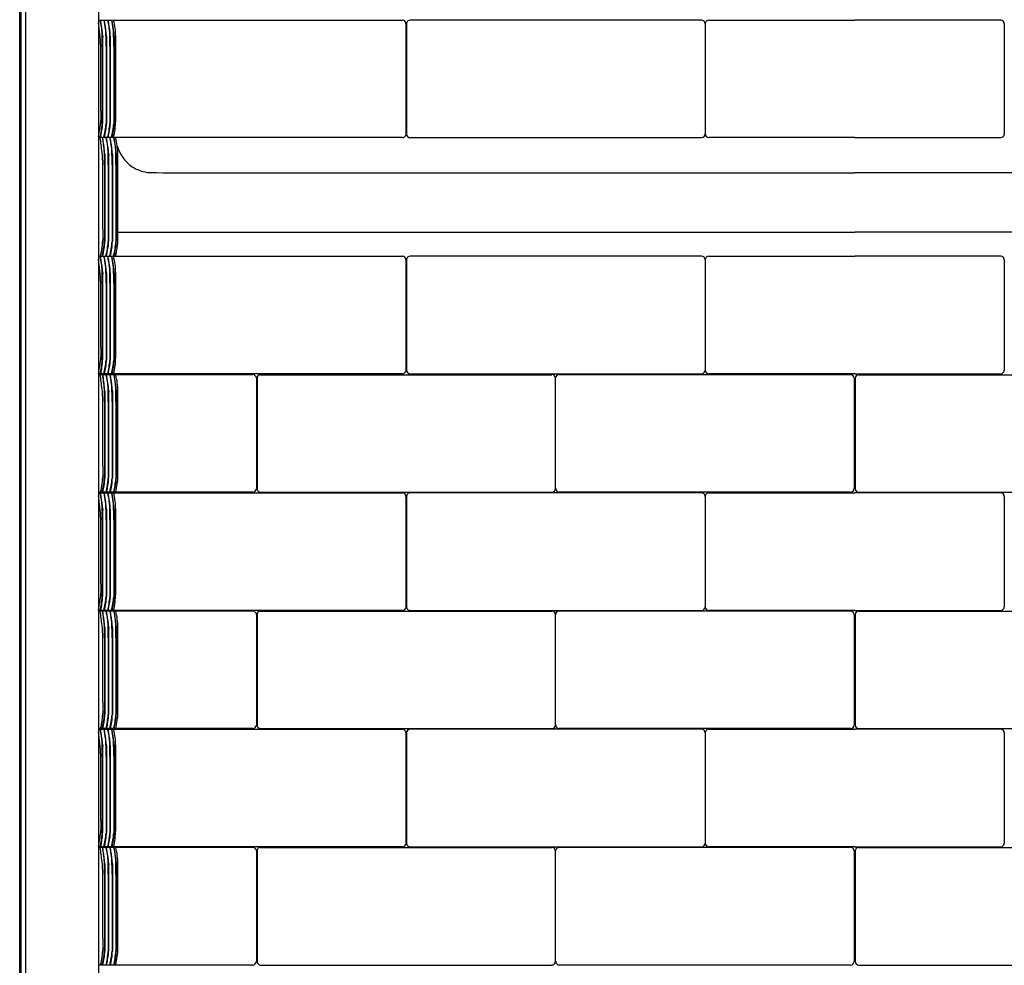
# Model space of a CAD drawing. Units: inches. Extents: x 2941.9 to 2977.9, y 134 to 210.4.
# Drawn here: x 2941.9 to 2963.2, y 155.3 to 175.7 of the extents above; entities that cross this region are included whole.
import ezdxf

# ---------------------------------------------------------------- set-up
doc = ezdxf.new("R2010")
doc.units = ezdxf.units.IN
doc.header["$LTSCALE"] = 0.64311
doc.header["$MEASUREMENT"] = 0
doc.layers.get('0').update_dxf_attribs({"color": 255, "linetype": 'CONTINUOUS'})

msp = doc.modelspace()

# ---------------------------------------------------------------- linework, layer by layer
for p, q in [((2941.971, 210.408), (2941.971, 137.322)), ((2942.071, 210.417), (2942.071, 137.294)), ((2943.644, 208.85), (2943.644, 137.245)), ((2941.946, 138.902), (2941.947, 208.276)), ((2943.644, 175.709), (2950.195, 175.709)), ((2950.273, 175.635), (2950.273, 173.252)), ((2950.286, 175.635), (2950.286, 173.252)), ((2956.644, 175.709), (2950.363, 175.709)), ((2956.721, 175.63), (2956.721, 173.254)), ((2956.723, 175.63), (2956.723, 173.254)), ((2956.8, 175.709), (2959.946, 175.709)), ((2963.092, 175.709), (2959.946, 175.709)), ((2963.169, 175.63), (2963.169, 173.254)), ((2944.015, 173.535), (2944.015, 175.363)), ((2943.692, 173.752), (2943.692, 175.147)), ((2943.726, 175.138), (2943.726, 173.553)), ((2943.733, 175.138), (2943.733, 173.483)), ((2943.808, 175.138), (2943.808, 173.477)), ((2943.815, 175.138), (2943.815, 173.483)), ((2943.89, 175.138), (2943.89, 173.477)), ((2943.897, 175.138), (2943.897, 173.483)), ((2943.974, 175.138), (2943.974, 173.477)), ((2943.98, 175.138), (2943.98, 173.483)), ((2950.196, 173.175), (2943.644, 173.175)), ((2950.363, 173.175), (2956.646, 173.175)), ((2959.946, 173.175), (2956.798, 173.175)), ((2959.946, 173.175), (2963.094, 173.175)), ((2944.062, 170.987), (2944.062, 172.815)), ((2943.739, 171.204), (2943.739, 172.598)), ((2943.774, 172.59), (2943.774, 171.005)), ((2943.78, 172.59), (2943.78, 170.935)), ((2943.856, 172.59), (2943.856, 170.928)), ((2943.862, 172.59), (2943.862, 170.935)), ((2943.938, 172.59), (2943.938, 170.928)), ((2943.944, 172.59), (2943.944, 170.935)), ((2944.021, 172.59), (2944.021, 170.928)), ((2944.027, 172.59), (2944.027, 170.935)), ((2947.048, 172.416), (2959.946, 172.416)), ((2972.844, 172.416), (2959.946, 172.416)), ((2944.062, 171.138), (2959.946, 171.138)), ((2975.83, 171.138), (2959.946, 171.138)), ((2943.644, 170.62), (2950.195, 170.62)), ((2950.273, 170.546), (2950.273, 168.163)), ((2950.286, 170.546), (2950.286, 168.163)), ((2956.644, 170.62), (2950.363, 170.62)), ((2956.721, 170.541), (2956.721, 168.164)), ((2956.723, 170.541), (2956.723, 168.164)), ((2956.8, 170.62), (2959.946, 170.62)), ((2963.092, 170.62), (2959.946, 170.62)), ((2963.169, 170.541), (2963.169, 168.164)), ((2944.015, 168.432), (2944.015, 170.26)), ((2943.692, 168.649), (2943.692, 170.044)), ((2943.726, 170.035), (2943.726, 168.45)), ((2943.733, 170.035), (2943.733, 168.38)), ((2943.808, 170.035), (2943.808, 168.374)), ((2943.815, 170.035), (2943.815, 168.38)), ((2943.89, 170.035), (2943.89, 168.374)), ((2943.897, 170.035), (2943.897, 168.38)), ((2943.974, 170.035), (2943.974, 168.374)), ((2943.98, 170.035), (2943.98, 168.38)), ((2950.196, 168.086), (2943.644, 168.086)), ((2946.969, 168.065), (2943.644, 168.065)), ((2947.048, 167.989), (2947.048, 165.605)), ((2947.062, 167.99), (2947.062, 165.608)), ((2947.128, 168.065), (2953.42, 168.065)), ((2950.363, 168.086), (2956.646, 168.086)), ((2953.497, 165.609), (2953.497, 167.986)), ((2953.499, 165.609), (2953.499, 167.986)), ((2959.868, 168.065), (2953.576, 168.065)), ((2959.946, 168.086), (2956.798, 168.086)), ((2959.934, 167.99), (2959.934, 165.608)), ((2959.946, 168.086), (2963.094, 168.086)), ((2959.957, 167.99), (2959.957, 165.608)), ((2960.024, 168.065), (2966.316, 168.065)), ((2944.062, 165.884), (2944.062, 167.712)), ((2943.739, 166.101), (2943.739, 167.495)), ((2943.774, 167.487), (2943.774, 165.902)), ((2943.78, 167.487), (2943.78, 165.832)), ((2943.856, 167.487), (2943.856, 165.825)), ((2943.862, 167.487), (2943.862, 165.832)), ((2943.938, 167.487), (2943.938, 165.825)), ((2943.944, 167.487), (2943.944, 165.832)), ((2944.021, 167.487), (2944.021, 165.825)), ((2944.027, 167.487), (2944.027, 165.832)), ((2946.968, 165.53), (2943.644, 165.53)), ((2943.644, 165.517), (2950.195, 165.517)), ((2947.138, 165.53), (2953.42, 165.53)), ((2950.273, 165.443), (2950.273, 163.06)), ((2950.286, 165.443), (2950.286, 163.06)), ((2956.644, 165.517), (2950.363, 165.517)), ((2959.858, 165.53), (2953.576, 165.53)), ((2956.721, 165.438), (2956.721, 163.061)), ((2956.723, 165.438), (2956.723, 163.061)), ((2956.8, 165.517), (2959.946, 165.517)), ((2963.092, 165.517), (2959.946, 165.517)), ((2960.034, 165.53), (2966.316, 165.53)), ((2963.169, 165.438), (2963.169, 163.061)), ((2944.015, 163.336), (2944.015, 165.164)), ((2943.692, 163.553), (2943.692, 164.947)), ((2943.726, 164.939), (2943.726, 163.354)), ((2943.733, 164.939), (2943.733, 163.284)), ((2943.808, 164.939), (2943.808, 163.277)), ((2943.815, 164.939), (2943.815, 163.284)), ((2943.89, 164.939), (2943.89, 163.277)), ((2943.897, 164.939), (2943.897, 163.284)), ((2943.974, 164.939), (2943.974, 163.277)), ((2943.98, 164.939), (2943.98, 163.284)), ((2950.196, 162.983), (2943.644, 162.983)), ((2946.969, 162.969), (2943.644, 162.969)), ((2947.048, 162.892), (2947.048, 160.509)), ((2947.062, 162.894), (2947.062, 160.511)), ((2947.128, 162.969), (2953.42, 162.969)), ((2950.363, 162.983), (2956.646, 162.983)), ((2953.497, 160.513), (2953.497, 162.89)), ((2953.499, 160.513), (2953.499, 162.89)), ((2959.868, 162.969), (2953.576, 162.969)), ((2959.946, 162.983), (2956.798, 162.983)), ((2959.934, 162.894), (2959.934, 160.512)), ((2959.946, 162.983), (2963.094, 162.983)), ((2959.957, 162.894), (2959.957, 160.512)), ((2960.024, 162.969), (2966.316, 162.969)), ((2944.062, 160.788), (2944.062, 162.616)), ((2943.739, 161.004), (2943.739, 162.399)), ((2943.774, 162.391), (2943.774, 160.806)), ((2943.78, 162.391), (2943.78, 160.736)), ((2943.856, 162.391), (2943.856, 160.729)), ((2943.862, 162.391), (2943.862, 160.736)), ((2943.938, 162.391), (2943.938, 160.729)), ((2943.944, 162.391), (2943.944, 160.736)), ((2944.021, 162.391), (2944.021, 160.729)), ((2944.027, 162.391), (2944.027, 160.736)), ((2946.968, 160.434), (2943.644, 160.434)), ((2943.644, 160.421), (2950.195, 160.421)), ((2947.138, 160.434), (2953.42, 160.434)), ((2950.273, 160.347), (2950.273, 157.964)), ((2950.286, 160.347), (2950.286, 157.964)), ((2956.644, 160.421), (2950.363, 160.421)), ((2959.858, 160.434), (2953.576, 160.434)), ((2956.721, 160.342), (2956.721, 157.965)), ((2956.723, 160.342), (2956.723, 157.965)), ((2956.8, 160.421), (2959.946, 160.421)), ((2963.092, 160.421), (2959.946, 160.421)), ((2960.034, 160.434), (2966.316, 160.434)), ((2963.169, 160.342), (2963.169, 157.965)), ((2944.015, 158.24), (2944.015, 160.068)), ((2943.692, 158.457), (2943.692, 159.851)), ((2943.726, 159.843), (2943.726, 158.258)), ((2943.733, 159.843), (2943.733, 158.188)), ((2943.808, 159.843), (2943.808, 158.181)), ((2943.815, 159.843), (2943.815, 158.188)), ((2943.89, 159.843), (2943.89, 158.181)), ((2943.897, 159.843), (2943.897, 158.188)), ((2943.974, 159.843), (2943.974, 158.181)), ((2943.98, 159.843), (2943.98, 158.188)), ((2950.196, 157.887), (2943.644, 157.887)), ((2946.969, 157.873), (2943.644, 157.873)), ((2947.048, 157.796), (2947.048, 155.413)), ((2947.062, 157.798), (2947.062, 155.415)), ((2947.128, 157.873), (2953.42, 157.873)), ((2950.363, 157.887), (2956.646, 157.887)), ((2953.497, 155.417), (2953.497, 157.794)), ((2953.499, 155.417), (2953.499, 157.794)), ((2959.868, 157.873), (2953.576, 157.873)), ((2959.946, 157.887), (2956.798, 157.887)), ((2959.934, 157.798), (2959.934, 155.416)), ((2959.946, 157.887), (2963.094, 157.887)), ((2959.957, 157.798), (2959.957, 155.416)), ((2960.024, 157.873), (2966.316, 157.873)), ((2944.062, 155.691), (2944.062, 157.52)), ((2943.739, 155.908), (2943.739, 157.303)), ((2943.774, 157.295), (2943.774, 155.709)), ((2943.78, 157.295), (2943.78, 155.639)), ((2943.856, 157.295), (2943.856, 155.633)), ((2943.862, 157.295), (2943.862, 155.639)), ((2943.938, 157.295), (2943.938, 155.633)), ((2943.944, 157.295), (2943.944, 155.639)), ((2944.021, 157.295), (2944.021, 155.633)), ((2944.027, 157.295), (2944.027, 155.639)), ((2946.968, 155.338), (2943.644, 155.338)), ((2947.138, 155.338), (2953.42, 155.338)), ((2959.858, 155.338), (2953.576, 155.338)), ((2960.034, 155.338), (2966.316, 155.338))]:
    msp.add_line(p, q)
for centre, radius, start, end in [((2917.359, 172.459), 26.479, 6.3937, 6.9375), ((2926.53, 172.265), 17.499, 11.1113, 11.3507), ((2944.011, 175.736), 0.326, 184.6857, 190.1768), ((2940.296, 175.069), 3.448, 7.5496, 10.1768), ((2941.694, 175.243), 2.045, 3.3595, 11.1113), ((2940.378, 175.069), 3.448, 7.5496, 10.7006), ((2926.612, 172.265), 17.499, 11.1113, 11.3507), ((2941.776, 175.243), 2.045, 3.3595, 11.1113), ((2940.46, 175.069), 3.448, 7.5496, 10.7006), ((2926.694, 172.265), 17.499, 11.1113, 11.3507), ((2941.858, 175.243), 2.045, 3.3595, 11.1113), ((2940.544, 175.069), 3.448, 7.5496, 10.7006), ((2926.777, 172.265), 17.499, 11.1113, 11.3507), ((2941.941, 175.243), 2.045, 3.3595, 11.1113), ((2942.597, 175.359), 1.418, 0.175, 14.3069), ((2950.195, 175.632), 0.0776, 358.8777, 89.9706), ((2950.363, 175.632), 0.0776, 90.0294, 181.1223), ((2956.643, 175.632), 0.0774, 358.7518, 89.6007), ((2956.8, 175.632), 0.0774, 90.3993, 181.2482), ((2963.092, 175.632), 0.0774, 358.7518, 89.6007), ((2941.089, 175.087), 2.604, 1.2991, 7.0612), ((2942.594, 175.374), 1.13, 359.4759, 7.5496), ((2935.372, 175.157), 8.355, 359.8698, 1.413), ((2947.882, 175.204), 4.15, 177.799, 180.9065), ((2942.676, 175.374), 1.13, 359.4759, 7.5496), ((2935.454, 175.157), 8.355, 359.8698, 1.413), ((2947.964, 175.204), 4.15, 177.799, 180.9065), ((2942.758, 175.374), 1.13, 359.4759, 7.5496), ((2935.536, 175.157), 8.355, 359.8698, 1.413), ((2948.046, 175.204), 4.15, 177.799, 180.9065), ((2942.841, 175.374), 1.13, 359.4759, 7.5496), ((2935.619, 175.157), 8.355, 359.8698, 1.413), ((2948.129, 175.204), 4.15, 177.799, 180.9065), ((2949.892, 173.723), 6.2, 179.7323, 181.6603), ((2941.259, 173.713), 2.442, 347.6261, 356.0085), ((2942.466, 173.534), 1.258, 350.4772, 357.3717), ((2942.552, 173.516), 1.182, 350.9628, 358.4153), ((2871.701, 176.783), 72.098, 357.37169, 357.43266), ((2938.626, 174.071), 5.217, 351.7852, 353.4514), ((2942.634, 173.516), 1.182, 350.9628, 358.4153), ((2938.708, 174.071), 5.217, 351.7852, 353.4514), ((2942.716, 173.516), 1.182, 350.9628, 358.4153), ((2938.791, 174.071), 5.217, 351.7852, 353.4514), ((2942.799, 173.516), 1.182, 350.9628, 358.4153), ((2942.504, 173.552), 1.511, 345.5734, 359.3773), ((2941.371, 173.718), 2.369, 346.7526, 350.4772), ((2941.605, 173.667), 2.141, 346.7285, 350.9628), ((2941.453, 173.718), 2.369, 346.7526, 350.4772), ((2941.687, 173.667), 2.141, 346.7285, 350.9628), ((2941.535, 173.718), 2.369, 346.7526, 350.4772), ((2941.769, 173.667), 2.141, 346.7285, 350.9628), ((2941.618, 173.718), 2.369, 346.7526, 350.4772), ((2941.852, 173.667), 2.141, 346.7285, 350.9628), ((2950.196, 173.252), 0.0772, 270.2303, 0.3655), ((2950.363, 173.252), 0.0772, 179.6345, 269.7697), ((2956.644, 173.252), 0.0768, 271.3393, 1.3087), ((2956.8, 173.252), 0.0768, 178.6913, 268.6607), ((2963.092, 173.252), 0.0768, 271.3393, 1.3087), ((2917.406, 169.91), 26.479, 6.3937, 7.0825), ((2926.577, 169.717), 17.499, 11.1113, 11.3988), ((2944.058, 173.187), 0.326, 182.1544, 190.1768), ((2940.343, 172.521), 3.448, 7.5496, 10.1768), ((2941.741, 172.695), 2.045, 3.3595, 11.1113), ((2940.425, 172.521), 3.448, 7.5496, 10.944), ((2926.659, 169.717), 17.499, 11.1113, 11.3988), ((2941.823, 172.695), 2.045, 3.3595, 11.1113), ((2940.507, 172.521), 3.448, 7.5496, 10.944), ((2926.741, 169.717), 17.499, 11.1113, 11.3988), ((2941.905, 172.695), 2.045, 3.3595, 11.1113), ((2940.591, 172.521), 3.448, 7.5496, 10.944), ((2926.824, 169.717), 17.499, 11.1113, 11.3988), ((2941.988, 172.695), 2.045, 3.3595, 11.1113), ((2942.644, 172.81), 1.418, 0.175, 14.9078), ((2944.81, 173.203), 0.787, 194.8251, 236.3127), ((2941.136, 172.539), 2.604, 1.2991, 7.0612), ((2942.641, 172.825), 1.13, 359.4759, 7.5496), ((2935.419, 172.609), 8.355, 359.8698, 1.413), ((2947.929, 172.655), 4.15, 177.799, 180.9065), ((2942.723, 172.825), 1.13, 359.4759, 7.5496), ((2935.501, 172.609), 8.355, 359.8698, 1.413), ((2948.011, 172.655), 4.15, 177.799, 180.9065), ((2942.805, 172.825), 1.13, 359.4759, 7.5496), ((2935.583, 172.609), 8.355, 359.8698, 1.413), ((2948.093, 172.655), 4.15, 177.799, 180.9065), ((2942.888, 172.825), 1.13, 359.4759, 7.5496), ((2935.666, 172.609), 8.355, 359.8698, 1.413), ((2948.176, 172.655), 4.15, 177.799, 180.9065), ((2944.798, 173.186), 0.766, 236.3127, 266.1813), ((2946.625, 458.961), 286.546, 269.62465, 270.08466), ((2949.939, 171.175), 6.2, 179.7323, 181.6603), ((2941.306, 171.165), 2.442, 347.1073, 356.0085), ((2942.513, 170.986), 1.258, 350.4772, 357.3717), ((2942.599, 170.967), 1.182, 350.9628, 358.4153), ((2871.748, 174.234), 72.098, 357.37169, 357.43266), ((2938.673, 171.523), 5.217, 351.7852, 353.4514), ((2942.681, 170.967), 1.182, 350.9628, 358.4153), ((2938.755, 171.523), 5.217, 351.7852, 353.4514), ((2942.763, 170.967), 1.182, 350.9628, 358.4153), ((2942.175, 171.057), 1.858, 346.4083, 354.5601), ((2938.838, 171.523), 5.217, 351.7852, 353.4514), ((2942.551, 171.003), 1.511, 345.3192, 359.3773), ((2942.846, 170.967), 1.182, 350.9628, 358.4153), ((2941.418, 171.169), 2.369, 346.5914, 350.4772), ((2941.652, 171.118), 2.141, 346.55, 350.9628), ((2941.5, 171.169), 2.369, 346.5914, 350.4772), ((2941.734, 171.118), 2.141, 346.55, 350.9628), ((2941.582, 171.169), 2.369, 346.5914, 350.4772), ((2941.816, 171.118), 2.141, 346.55, 350.9628), ((2942.092, 171.057), 1.858, 346.4083, 347.4781), ((2941.665, 171.169), 2.369, 346.5914, 350.4772), ((2941.899, 171.118), 2.141, 346.55, 350.9628), ((2917.359, 167.356), 26.479, 6.3937, 6.9375), ((2944.011, 170.633), 0.326, 182.2654, 190.1768), ((2926.53, 167.162), 17.499, 11.1113, 11.3641), ((2940.296, 169.966), 3.448, 7.5496, 10.1768), ((2941.694, 170.14), 2.045, 3.3595, 11.1113), ((2940.378, 169.966), 3.448, 7.5496, 10.9333), ((2926.612, 167.162), 17.499, 11.1113, 11.3967), ((2941.776, 170.14), 2.045, 3.3595, 11.1113), ((2940.46, 169.966), 3.448, 7.5496, 10.9333), ((2926.694, 167.162), 17.499, 11.1113, 11.3967), ((2941.858, 170.14), 2.045, 3.3595, 11.1113), ((2940.544, 169.966), 3.448, 7.5496, 10.9333), ((2926.777, 167.162), 17.499, 11.1113, 11.3967), ((2941.941, 170.14), 2.045, 3.3595, 11.1113), ((2942.597, 170.256), 1.418, 0.175, 14.8814), ((2950.195, 170.543), 0.0776, 358.8777, 89.9706), ((2950.363, 170.543), 0.0776, 90.0294, 181.1223), ((2956.643, 170.543), 0.0774, 358.7518, 89.6007), ((2956.8, 170.543), 0.0774, 90.3993, 181.2482), ((2963.092, 170.543), 0.0774, 358.7518, 89.6007), ((2941.089, 169.984), 2.604, 1.2991, 7.0612), ((2942.594, 170.271), 1.13, 359.4759, 7.5496), ((2935.372, 170.054), 8.355, 359.8698, 1.413), ((2947.882, 170.101), 4.15, 177.799, 180.9065), ((2942.676, 170.271), 1.13, 359.4759, 7.5496), ((2935.454, 170.054), 8.355, 359.8698, 1.413), ((2947.964, 170.101), 4.15, 177.799, 180.9065), ((2942.758, 170.271), 1.13, 359.4759, 7.5496), ((2935.536, 170.054), 8.355, 359.8698, 1.413), ((2948.046, 170.101), 4.15, 177.799, 180.9065), ((2942.841, 170.271), 1.13, 359.4759, 7.5496), ((2935.619, 170.054), 8.355, 359.8698, 1.413), ((2948.129, 170.101), 4.15, 177.799, 180.9065), ((2949.892, 168.62), 6.2, 179.7323, 181.6603), ((2941.259, 168.61), 2.442, 347.6261, 356.0085), ((2942.466, 168.431), 1.258, 350.4772, 357.3717), ((2942.552, 168.413), 1.182, 350.9628, 358.4153), ((2871.701, 171.68), 72.098, 357.37169, 357.43266), ((2938.626, 168.968), 5.217, 351.7852, 353.4514), ((2942.634, 168.413), 1.182, 350.9628, 358.4153), ((2938.708, 168.968), 5.217, 351.7852, 353.4514), ((2942.716, 168.413), 1.182, 350.9628, 358.4153), ((2938.791, 168.968), 5.217, 351.7852, 353.4514), ((2942.799, 168.413), 1.182, 350.9628, 358.4153), ((2942.504, 168.449), 1.511, 346.1114, 359.3773), ((2941.371, 168.615), 2.369, 347.0942, 350.4772), ((2941.605, 168.564), 2.141, 347.1066, 350.9628), ((2941.453, 168.615), 2.369, 347.0942, 350.4772), ((2941.687, 168.564), 2.141, 347.1066, 350.9628), ((2941.535, 168.615), 2.369, 347.0942, 350.4772), ((2941.769, 168.564), 2.141, 347.1066, 350.9628), ((2941.618, 168.615), 2.369, 347.0942, 350.4772), ((2941.852, 168.564), 2.141, 347.1066, 350.9628), ((2950.196, 168.163), 0.0772, 270.2303, 0.3655), ((2950.363, 168.163), 0.0772, 179.6345, 269.7697), ((2956.644, 168.163), 0.0768, 271.3393, 1.3087), ((2956.8, 168.163), 0.0768, 178.6913, 268.6607), ((2963.092, 168.163), 0.0768, 271.3393, 1.3087), ((2917.406, 164.807), 26.479, 6.3937, 7.067), ((2944.058, 168.084), 0.326, 183.4075, 198.4683), ((2926.577, 164.614), 17.499, 11.1113, 11.3641), ((2940.343, 167.418), 3.448, 7.5496, 10.1768), ((2941.741, 167.592), 2.045, 3.3595, 11.1113), ((2940.425, 167.418), 3.448, 7.5496, 10.8234), ((2926.659, 164.614), 17.499, 11.1113, 11.375), ((2941.823, 167.592), 2.045, 3.3595, 11.1113), ((2940.507, 167.418), 3.448, 7.5496, 10.8234), ((2926.741, 164.614), 17.499, 11.1113, 11.375), ((2941.905, 167.592), 2.045, 3.3595, 11.1113), ((2940.591, 167.418), 3.448, 7.5496, 10.8234), ((2926.824, 164.614), 17.499, 11.1113, 11.375), ((2941.988, 167.592), 2.045, 3.3595, 11.1113), ((2942.644, 167.707), 1.418, 0.175, 14.61), ((2946.969, 167.986), 0.0794, 2.1235, 90.4708), ((2947.141, 167.987), 0.0793, 99.4652, 177.9202), ((2953.42, 167.988), 0.0773, 358.7073, 89.4708), ((2953.576, 167.988), 0.0773, 90.5292, 181.2927), ((2959.855, 167.987), 0.0793, 2.0798, 80.5348), ((2960.037, 167.987), 0.0793, 99.4652, 177.9202), ((2941.136, 167.436), 2.604, 1.2991, 7.0612), ((2942.641, 167.722), 1.13, 359.4759, 7.5496), ((2935.419, 167.506), 8.355, 359.8698, 1.413), ((2947.929, 167.552), 4.15, 177.799, 180.9065), ((2942.723, 167.722), 1.13, 359.4759, 7.5496), ((2935.501, 167.506), 8.355, 359.8698, 1.413), ((2948.011, 167.552), 4.15, 177.799, 180.9065), ((2942.805, 167.722), 1.13, 359.4759, 7.5496), ((2935.583, 167.506), 8.355, 359.8698, 1.413), ((2948.093, 167.552), 4.15, 177.799, 180.9065), ((2942.888, 167.722), 1.13, 359.4759, 7.5496), ((2935.666, 167.506), 8.355, 359.8698, 1.413), ((2948.176, 167.552), 4.15, 177.799, 180.9065), ((2949.939, 166.072), 6.2, 179.7323, 181.6603), ((2941.306, 166.062), 2.442, 347.4258, 356.0085), ((2942.513, 165.883), 1.258, 350.4772, 357.3717), ((2942.599, 165.864), 1.182, 350.9628, 358.4153), ((2871.748, 169.131), 72.098, 357.37169, 357.43266), ((2938.673, 166.42), 5.217, 351.7852, 353.4514), ((2942.681, 165.864), 1.182, 350.9628, 358.4153), ((2938.755, 166.42), 5.217, 351.7852, 353.4514), ((2942.763, 165.864), 1.182, 350.9628, 358.4153), ((2938.838, 166.42), 5.217, 351.7852, 353.4514), ((2942.846, 165.864), 1.182, 350.9628, 358.4153), ((2942.551, 165.9), 1.511, 345.8375, 359.3773), ((2941.418, 166.066), 2.369, 346.9203, 350.4772), ((2941.652, 166.015), 2.141, 346.9141, 350.9628), ((2941.5, 166.066), 2.369, 346.9203, 350.4772), ((2941.734, 166.015), 2.141, 346.9141, 350.9628), ((2941.582, 166.066), 2.369, 346.9203, 350.4772), ((2941.816, 166.015), 2.141, 346.9141, 350.9628), ((2942.092, 165.954), 1.858, 346.828, 347.4781), ((2941.665, 166.066), 2.369, 346.9203, 350.4772), ((2941.899, 166.015), 2.141, 346.9141, 350.9628), ((2946.966, 165.612), 0.0819, 270.9787, 355.0124), ((2947.139, 165.608), 0.0773, 179.9438, 269.2758), ((2953.419, 165.608), 0.0777, 270.8451, 0.9601), ((2953.577, 165.608), 0.0777, 179.0399, 269.1549), ((2959.857, 165.608), 0.0773, 270.7242, 0.0562), ((2960.035, 165.608), 0.0773, 179.9438, 269.2758), ((2917.359, 162.26), 26.479, 6.3937, 6.9375), ((2926.53, 162.066), 17.499, 11.1113, 11.3619), ((2944.011, 165.537), 0.326, 184.0971, 190.1768), ((2940.296, 164.87), 3.448, 7.5496, 10.1768), ((2941.694, 165.044), 2.045, 3.3595, 11.1113), ((2940.378, 164.87), 3.448, 7.5496, 10.7571), ((2926.612, 162.066), 17.499, 11.1113, 11.3619), ((2941.776, 165.044), 2.045, 3.3595, 11.1113), ((2940.46, 164.87), 3.448, 7.5496, 10.7571), ((2926.694, 162.066), 17.499, 11.1113, 11.3619), ((2941.858, 165.044), 2.045, 3.3595, 11.1113), ((2940.544, 164.87), 3.448, 7.5496, 10.7571), ((2926.777, 162.066), 17.499, 11.1113, 11.3619), ((2941.941, 165.044), 2.045, 3.3595, 11.1113), ((2942.597, 165.16), 1.418, 0.175, 14.473), ((2950.195, 165.44), 0.0776, 358.8777, 89.9706), ((2950.363, 165.44), 0.0776, 90.0294, 181.1223), ((2956.643, 165.44), 0.0774, 358.7518, 89.6007), ((2956.8, 165.44), 0.0774, 90.3993, 181.2482), ((2963.092, 165.44), 0.0774, 358.7518, 89.6007), ((2941.089, 164.888), 2.604, 1.2991, 7.0612), ((2942.594, 165.175), 1.13, 359.4759, 7.5496), ((2935.372, 164.958), 8.355, 359.8698, 1.413), ((2947.882, 165.005), 4.15, 177.799, 180.9065), ((2942.676, 165.175), 1.13, 359.4759, 7.5496), ((2935.454, 164.958), 8.355, 359.8698, 1.413), ((2947.964, 165.005), 4.15, 177.799, 180.9065), ((2942.758, 165.175), 1.13, 359.4759, 7.5496), ((2935.536, 164.958), 8.355, 359.8698, 1.413), ((2948.046, 165.005), 4.15, 177.799, 180.9065), ((2942.841, 165.175), 1.13, 359.4759, 7.5496), ((2935.619, 164.958), 8.355, 359.8698, 1.413), ((2948.129, 165.005), 4.15, 177.799, 180.9065), ((2949.892, 163.524), 6.2, 179.7323, 181.6603), ((2941.259, 163.514), 2.442, 347.6261, 356.0085), ((2942.466, 163.335), 1.258, 350.4772, 357.3717), ((2942.552, 163.317), 1.182, 350.9628, 358.4153), ((2871.701, 166.584), 72.098, 357.37169, 357.43266), ((2938.626, 163.872), 5.217, 351.7852, 353.4514), ((2942.634, 163.317), 1.182, 350.9628, 358.4153), ((2938.708, 163.872), 5.217, 351.7852, 353.4514), ((2942.716, 163.317), 1.182, 350.9628, 358.4153), ((2938.791, 163.872), 5.217, 351.7852, 353.4514), ((2942.799, 163.317), 1.182, 350.9628, 358.4153), ((2942.504, 163.353), 1.511, 345.8375, 359.3773), ((2941.371, 163.519), 2.369, 346.9203, 350.4772), ((2941.605, 163.467), 2.141, 346.9141, 350.9628), ((2941.453, 163.519), 2.369, 346.9203, 350.4772), ((2941.687, 163.467), 2.141, 346.9141, 350.9628), ((2941.535, 163.519), 2.369, 346.9203, 350.4772), ((2941.769, 163.467), 2.141, 346.9141, 350.9628), ((2941.618, 163.519), 2.369, 346.9203, 350.4772), ((2941.852, 163.467), 2.141, 346.9141, 350.9628), ((2950.196, 163.06), 0.0772, 270.2303, 0.3655), ((2950.363, 163.06), 0.0772, 179.6345, 269.7697), ((2956.644, 163.06), 0.0768, 271.3393, 1.3087), ((2956.8, 163.06), 0.0768, 178.6913, 268.6607), ((2963.092, 163.06), 0.0768, 271.3393, 1.3087), ((2917.406, 159.711), 26.479, 6.3937, 7.067), ((2926.577, 159.518), 17.499, 11.1113, 11.375), ((2944.058, 162.988), 0.326, 183.4075, 190.1768), ((2940.343, 162.322), 3.448, 7.5496, 10.1768), ((2941.741, 162.496), 2.045, 3.3595, 11.1113), ((2940.425, 162.322), 3.448, 7.5496, 10.8234), ((2926.659, 159.518), 17.499, 11.1113, 11.375), ((2941.823, 162.496), 2.045, 3.3595, 11.1113), ((2940.507, 162.322), 3.448, 7.5496, 10.8234), ((2926.741, 159.518), 17.499, 11.1113, 11.375), ((2941.905, 162.496), 2.045, 3.3595, 11.1113), ((2940.591, 162.322), 3.448, 7.5496, 10.8234), ((2926.824, 159.518), 17.499, 11.1113, 11.375), ((2941.988, 162.496), 2.045, 3.3595, 11.1113), ((2942.644, 162.611), 1.418, 0.175, 14.61), ((2946.969, 162.89), 0.0794, 2.1235, 90.4708), ((2947.141, 162.891), 0.0793, 99.4652, 177.9202), ((2953.42, 162.892), 0.0773, 358.7073, 89.4708), ((2953.576, 162.892), 0.0773, 90.5292, 181.2927), ((2959.855, 162.891), 0.0793, 2.0798, 80.5348), ((2960.037, 162.891), 0.0793, 99.4652, 177.9202), ((2941.136, 162.34), 2.604, 1.2991, 7.0612), ((2942.641, 162.626), 1.13, 359.4759, 7.5496), ((2935.419, 162.41), 8.355, 359.8698, 1.413), ((2947.929, 162.456), 4.15, 177.799, 180.9065), ((2942.723, 162.626), 1.13, 359.4759, 7.5496), ((2935.501, 162.41), 8.355, 359.8698, 1.413), ((2948.011, 162.456), 4.15, 177.799, 180.9065), ((2942.805, 162.626), 1.13, 359.4759, 7.5496), ((2935.583, 162.41), 8.355, 359.8698, 1.413), ((2948.093, 162.456), 4.15, 177.799, 180.9065), ((2942.888, 162.626), 1.13, 359.4759, 7.5496), ((2935.666, 162.41), 8.355, 359.8698, 1.413), ((2948.176, 162.456), 4.15, 177.799, 180.9065), ((2949.939, 160.975), 6.2, 179.7323, 181.6603), ((2941.306, 160.966), 2.442, 347.4258, 356.0085), ((2942.513, 160.787), 1.258, 350.4772, 357.3717), ((2942.599, 160.768), 1.182, 350.9628, 358.4153), ((2871.748, 164.035), 72.098, 357.37169, 357.43266), ((2938.673, 161.324), 5.217, 351.7852, 353.4514), ((2942.681, 160.768), 1.182, 350.9628, 358.4153), ((2938.755, 161.324), 5.217, 351.7852, 353.4514), ((2942.763, 160.768), 1.182, 350.9628, 358.4153), ((2938.838, 161.324), 5.217, 351.7852, 353.4514), ((2942.846, 160.768), 1.182, 350.9628, 358.4153), ((2942.551, 160.804), 1.511, 345.8375, 359.3773), ((2941.418, 160.97), 2.369, 346.9203, 350.4772), ((2941.652, 160.919), 2.141, 346.9141, 350.9628), ((2941.5, 160.97), 2.369, 346.9203, 350.4772), ((2941.734, 160.919), 2.141, 346.9141, 350.9628), ((2941.582, 160.97), 2.369, 346.9203, 350.4772), ((2941.816, 160.919), 2.141, 346.9141, 350.9628), ((2942.092, 160.858), 1.858, 346.9358, 347.4781), ((2941.665, 160.97), 2.369, 346.9203, 350.4772), ((2941.899, 160.919), 2.141, 346.9141, 350.9628), ((2942.175, 160.858), 1.858, 346.9358, 347.4781), ((2946.966, 160.516), 0.0819, 270.9787, 355.0124), ((2947.139, 160.512), 0.0773, 179.9438, 269.2758), ((2953.419, 160.512), 0.0777, 270.8451, 0.9601), ((2953.577, 160.512), 0.0777, 179.0399, 269.1549), ((2959.857, 160.512), 0.0773, 270.7242, 0.0562), ((2960.035, 160.512), 0.0773, 179.9438, 269.2758), ((2917.359, 157.164), 26.479, 6.3937, 6.9375), ((2926.53, 156.97), 17.499, 11.1113, 11.3619), ((2944.011, 160.441), 0.326, 184.0971, 190.1768), ((2940.296, 159.774), 3.448, 7.5496, 10.1768), ((2941.694, 159.948), 2.045, 3.3595, 11.1113), ((2940.378, 159.774), 3.448, 7.5496, 10.7571), ((2926.612, 156.97), 17.499, 11.1113, 11.3619), ((2941.776, 159.948), 2.045, 3.3595, 11.1113), ((2940.46, 159.774), 3.448, 7.5496, 10.7571), ((2926.694, 156.97), 17.499, 11.1113, 11.3619), ((2941.858, 159.948), 2.045, 3.3595, 11.1113), ((2940.544, 159.774), 3.448, 7.5496, 10.7571), ((2926.777, 156.97), 17.499, 11.1113, 11.3619), ((2941.941, 159.948), 2.045, 3.3595, 11.1113), ((2942.597, 160.064), 1.418, 0.175, 14.473), ((2950.195, 160.343), 0.0776, 358.8777, 89.9706), ((2950.363, 160.343), 0.0776, 90.0294, 181.1223), ((2956.643, 160.344), 0.0774, 358.7518, 89.6007), ((2956.8, 160.344), 0.0774, 90.3993, 181.2482), ((2963.092, 160.344), 0.0774, 358.7518, 89.6007), ((2941.089, 159.792), 2.604, 1.2991, 7.0612), ((2942.594, 160.078), 1.13, 359.4759, 7.5496), ((2935.372, 159.862), 8.355, 359.8698, 1.413), ((2947.882, 159.909), 4.15, 177.799, 180.9065), ((2942.676, 160.078), 1.13, 359.4759, 7.5496), ((2935.454, 159.862), 8.355, 359.8698, 1.413), ((2947.964, 159.909), 4.15, 177.799, 180.9065), ((2942.758, 160.078), 1.13, 359.4759, 7.5496), ((2935.536, 159.862), 8.355, 359.8698, 1.413), ((2948.046, 159.909), 4.15, 177.799, 180.9065), ((2942.841, 160.078), 1.13, 359.4759, 7.5496), ((2935.619, 159.862), 8.355, 359.8698, 1.413), ((2948.129, 159.909), 4.15, 177.799, 180.9065), ((2949.892, 158.428), 6.2, 179.7323, 181.6603), ((2941.259, 158.418), 2.442, 347.6261, 356.0085), ((2942.466, 158.239), 1.258, 350.4772, 357.3717), ((2942.552, 158.221), 1.182, 350.9628, 358.4153), ((2871.701, 161.487), 72.098, 357.37169, 357.43266), ((2938.626, 158.776), 5.217, 351.7852, 353.4514), ((2942.634, 158.221), 1.182, 350.9628, 358.4153), ((2938.708, 158.776), 5.217, 351.7852, 353.4514), ((2942.716, 158.221), 1.182, 350.9628, 358.4153), ((2938.791, 158.776), 5.217, 351.7852, 353.4514), ((2942.799, 158.221), 1.182, 350.9628, 358.4153), ((2942.504, 158.256), 1.511, 345.8375, 359.3773), ((2941.371, 158.423), 2.369, 346.9203, 350.4772), ((2941.605, 158.371), 2.141, 346.9141, 350.9628), ((2941.453, 158.423), 2.369, 346.9203, 350.4772), ((2941.687, 158.371), 2.141, 346.9141, 350.9628), ((2941.535, 158.423), 2.369, 346.9203, 350.4772), ((2941.769, 158.371), 2.141, 346.9141, 350.9628), ((2941.618, 158.423), 2.369, 346.9203, 350.4772), ((2941.852, 158.371), 2.141, 346.9141, 350.9628), ((2950.196, 157.964), 0.0772, 270.2303, 0.3655), ((2950.363, 157.964), 0.0772, 179.6345, 269.7697), ((2956.644, 157.964), 0.0768, 271.3393, 1.3087), ((2956.8, 157.964), 0.0768, 178.6913, 268.6607), ((2963.092, 157.964), 0.0768, 271.3393, 1.3087), ((2917.406, 154.615), 26.479, 6.3937, 7.067), ((2944.058, 157.892), 0.326, 183.4075, 190.1768), ((2926.577, 154.422), 17.499, 11.1113, 11.3641), ((2940.343, 157.225), 3.448, 7.5496, 10.1768), ((2941.741, 157.4), 2.045, 3.3595, 11.1113), ((2940.425, 157.225), 3.448, 7.5496, 10.8234), ((2926.659, 154.422), 17.499, 11.1113, 11.375), ((2941.823, 157.4), 2.045, 3.3595, 11.1113), ((2940.507, 157.225), 3.448, 7.5496, 10.8234), ((2926.741, 154.422), 17.499, 11.1113, 11.375), ((2941.905, 157.4), 2.045, 3.3595, 11.1113), ((2940.591, 157.225), 3.448, 7.5496, 10.8234), ((2926.824, 154.422), 17.499, 11.1113, 11.375), ((2941.988, 157.4), 2.045, 3.3595, 11.1113), ((2942.644, 157.515), 1.418, 0.175, 14.61), ((2946.969, 157.793), 0.0794, 2.1235, 90.4708), ((2947.141, 157.795), 0.0793, 99.4652, 177.9202), ((2953.42, 157.796), 0.0773, 358.7073, 89.4708), ((2953.576, 157.796), 0.0773, 90.5292, 181.2927), ((2959.855, 157.795), 0.0793, 2.0798, 80.5348), ((2960.037, 157.795), 0.0793, 99.4652, 177.9202), ((2941.136, 157.244), 2.604, 1.2991, 7.0612), ((2942.641, 157.53), 1.13, 359.4759, 7.5496), ((2935.419, 157.314), 8.355, 359.8698, 1.413), ((2947.929, 157.36), 4.15, 177.799, 180.9065), ((2942.723, 157.53), 1.13, 359.4759, 7.5496), ((2935.501, 157.314), 8.355, 359.8698, 1.413), ((2948.011, 157.36), 4.15, 177.799, 180.9065), ((2942.805, 157.53), 1.13, 359.4759, 7.5496), ((2935.583, 157.314), 8.355, 359.8698, 1.413), ((2948.093, 157.36), 4.15, 177.799, 180.9065), ((2942.888, 157.53), 1.13, 359.4759, 7.5496), ((2935.666, 157.314), 8.355, 359.8698, 1.413), ((2948.176, 157.36), 4.15, 177.799, 180.9065), ((2949.939, 155.879), 6.2, 179.7323, 181.6603), ((2941.306, 155.87), 2.442, 347.4258, 356.0085), ((2942.513, 155.69), 1.258, 350.4772, 357.3717), ((2942.599, 155.672), 1.182, 350.9628, 358.4153), ((2871.748, 158.939), 72.098, 357.37169, 357.43266), ((2938.673, 156.228), 5.217, 351.7852, 353.4514), ((2942.681, 155.672), 1.182, 350.9628, 358.4153), ((2942.092, 155.761), 1.858, 346.828, 354.5601), ((2938.755, 156.228), 5.217, 351.7852, 353.4514), ((2942.763, 155.672), 1.182, 350.9628, 358.4153), ((2938.838, 156.228), 5.217, 351.7852, 353.4514), ((2942.846, 155.672), 1.182, 350.9628, 358.4153), ((2942.551, 155.708), 1.511, 345.8375, 359.3773), ((2941.418, 155.874), 2.369, 346.9203, 350.4772), ((2941.652, 155.823), 2.141, 346.9141, 350.9628), ((2941.5, 155.874), 2.369, 346.9203, 350.4772), ((2941.734, 155.823), 2.141, 346.9141, 350.9628), ((2941.582, 155.874), 2.369, 346.9203, 350.4772), ((2941.816, 155.823), 2.141, 347.4781, 350.9628), ((2941.665, 155.874), 2.369, 346.9203, 350.4772), ((2941.899, 155.823), 2.141, 347.4781, 350.9628), ((2946.966, 155.42), 0.0819, 270.9787, 355.0124), ((2947.139, 155.415), 0.0773, 179.9438, 269.2758), ((2953.419, 155.416), 0.0777, 270.8451, 0.9601), ((2953.577, 155.416), 0.0777, 179.0399, 269.1549), ((2959.857, 155.415), 0.0773, 270.7242, 0.0562), ((2960.035, 155.415), 0.0773, 179.9438, 269.2758), ((2942.175, 155.761), 1.858, 346.828, 347.4781)]:
    msp.add_arc(centre, radius, start, end)

doc.saveas('drawing.dxf')
